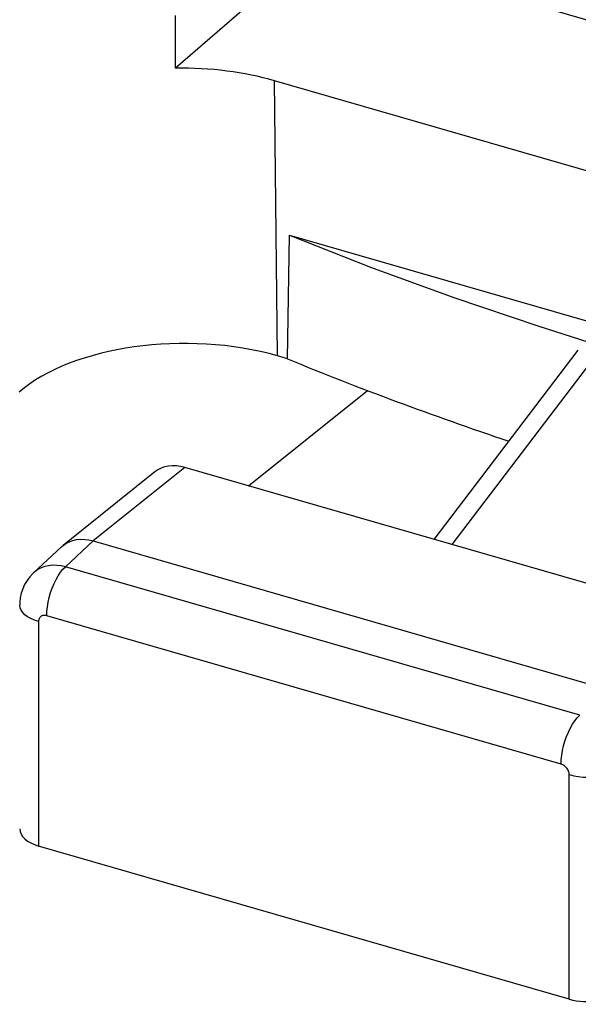
# Model space of a CAD drawing. Units: inches. Extents: x 64.9 to 145.3, y 113.1 to 184.2.
# Drawn here: x 118.1 to 121, y 156.2 to 161.4 of the extents above; entities that cross this region are included whole.
import ezdxf

# ---------------------------------------------------------------- set-up
doc = ezdxf.new("R2010")
doc.units = ezdxf.units.IN
doc.header["$MEASUREMENT"] = 0
for name, color, linetype in [('DRAFT', 7, 'Continuous'), ('RACCORDO', 7, 'Continuous'), ('SUPERFICI', 7, 'Continuous')]:
    doc.layers.add(name, color=color, linetype=linetype)

# ---------------------------------------------------------------- blocks, each defined once
blk = doc.blocks.new('block 384')
at = {"layer": 'RACCORDO', "color": 7, "lineweight": 25, "true_color": 0xffffff}
blk.add_lwpolyline([(118.3309, 158.6526), (118.35, 158.6595), (118.3704, 158.6641), (118.3918, 158.6661), (118.4137, 158.6656), (118.436, 158.6627), (118.4585, 158.6574)], dxfattribs=at)
blk = doc.blocks.new('block 406')
at = {"layer": 'RACCORDO', "color": 7, "lineweight": 25, "true_color": 0xffffff}
blk.add_lwpolyline([(119.6578, 161.8198), (118.8933, 161.1577)], dxfattribs=at)
blk = doc.blocks.new('block 407')
at = {"layer": 'RACCORDO', "color": 7, "lineweight": 25, "true_color": 0xffffff}
blk.add_lwpolyline([(118.291, 158.6264), (118.2989, 158.6332)], dxfattribs=at)
blk = doc.blocks.new('block 419')
at = {"layer": 'RACCORDO', "color": 7, "lineweight": 25, "true_color": 0xffffff}
blk.add_lwpolyline([(118.7843, 159.0229), (118.2989, 158.6332)], dxfattribs=at)
blk = doc.blocks.new('block 420')
at = {"layer": 'RACCORDO', "color": 7, "lineweight": 25, "true_color": 0xffffff}
blk.add_lwpolyline([(118.9428, 159.0462), (118.4585, 158.6574)], dxfattribs=at)
blk = doc.blocks.new('block 426')
at = {"layer": 'RACCORDO', "color": 7, "lineweight": 25, "true_color": 0xffffff}
blk.add_lwpolyline([(118.2989, 158.6332), (118.3135, 158.6435), (118.3309, 158.6526)], dxfattribs=at)
blk = doc.blocks.new('block 441')
at = {"layer": 'RACCORDO', "color": 7, "lineweight": 25, "true_color": 0xffffff}
blk.add_lwpolyline([(118.1434, 158.4886), (118.1391, 158.4846), (118.1228, 158.4668), (118.1084, 158.4473), (118.096, 158.4263), (118.0859, 158.4039), (118.0781, 158.3805), (118.0729, 158.3561), (118.0702, 158.3312), (118.0698, 158.3175)], dxfattribs=at)
blk = doc.blocks.new('block 442')
at = {"layer": 'RACCORDO', "color": 7, "lineweight": 25, "true_color": 0xffffff}
blk.add_lwpolyline([(118.2909, 158.6263), (118.1431, 158.4884)], dxfattribs=at)
blk = doc.blocks.new('block 443')
at = {"layer": 'RACCORDO', "color": 7, "lineweight": 25, "true_color": 0xffffff}
blk.add_lwpolyline([(118.4585, 158.6574), (118.3113, 158.52)], dxfattribs=at)
blk = doc.blocks.new('block 490')
at = {"layer": 'RACCORDO', "color": 7, "lineweight": 25, "true_color": 0xffffff}
blk.add_lwpolyline([(120.2614, 158.6655), (121.0228, 159.6661)], dxfattribs=at)
blk = doc.blocks.new('block 491')
at = {"layer": 'RACCORDO', "color": 7, "lineweight": 25, "true_color": 0xffffff}
blk.add_lwpolyline([(120.3559, 158.6382), (121.1607, 159.6959)], dxfattribs=at)
blk = doc.blocks.new('block 572')
at = {"layer": 'RACCORDO', "color": 7, "lineweight": 25, "true_color": 0xffffff}
blk.add_lwpolyline([(118.1698, 158.231), (118.1698, 157.0437)], dxfattribs=at)
blk = doc.blocks.new('block 575')
at = {"layer": 'RACCORDO', "color": 7, "lineweight": 25, "true_color": 0xffffff}
blk.add_lwpolyline([(118.2131, 158.2618), (118.2139, 158.2848), (118.2164, 158.309), (118.2205, 158.3338), (118.2262, 158.3588), (118.2333, 158.3837), (118.2417, 158.408), (118.2514, 158.4313), (118.2621, 158.4532), (118.2736, 158.4733), (118.2858, 158.4914), (118.2984, 158.507), (118.3113, 158.52)], dxfattribs=at)
blk = doc.blocks.new('block 593')
at = {"layer": 'RACCORDO', "color": 7, "lineweight": 25, "true_color": 0xffffff}
blk.add_lwpolyline([(118.2131, 158.2618), (118.2085, 158.2628), (118.204, 158.2634), (118.1997, 158.2635), (118.1955, 158.2631), (118.1914, 158.2622), (118.1876, 158.2608), (118.1841, 158.259), (118.1809, 158.2567), (118.178, 158.254), (118.1756, 158.2509), (118.1735, 158.2475), (118.1719, 158.2437), (118.1707, 158.2397), (118.17, 158.2355), (118.1698, 158.231)], dxfattribs=at)
blk = doc.blocks.new('block 598')
at = {"layer": 'RACCORDO', "color": 7, "lineweight": 25, "true_color": 0xffffff}
blk.add_lwpolyline([(120.9752, 157.4211), (120.9984, 157.4154), (121.0229, 157.4112), (121.0483, 157.4086), (121.0741, 157.4077), (121.0999, 157.4085), (121.1253, 157.4109), (121.1499, 157.4149), (121.1732, 157.4205), (121.1949, 157.4276), (121.2146, 157.436), (121.2319, 157.4456), (121.2467, 157.4562)], dxfattribs=at)
blk = doc.blocks.new('block 612')
at = {"layer": 'RACCORDO', "color": 7, "lineweight": 25, "true_color": 0xffffff}
blk.add_lwpolyline([(120.9752, 156.2338), (118.1698, 157.0437)], dxfattribs=at)
blk = doc.blocks.new('block 657')
at = {"layer": 'RACCORDO', "color": 7, "lineweight": 25, "true_color": 0xffffff}
blk.add_lwpolyline([(120.9752, 157.4211), (120.975, 157.4258), (120.9743, 157.4304), (120.9731, 157.4351), (120.9715, 157.4398), (120.9694, 157.4444), (120.967, 157.4489), (120.9641, 157.4533), (120.9609, 157.4574), (120.9574, 157.4613), (120.9536, 157.4648), (120.9495, 157.4681), (120.9453, 157.4709), (120.941, 157.4733), (120.9365, 157.4753), (120.9319, 157.4769)], dxfattribs=at)
blk = doc.blocks.new('block 666')
at = {"layer": 'RACCORDO', "color": 7, "lineweight": 25, "true_color": 0xffffff}
blk.add_lwpolyline([(120.9752, 156.2338), (120.9752, 157.4211)], dxfattribs=at)
blk = doc.blocks.new('block 669')
at = {"layer": 'RACCORDO', "color": 7, "lineweight": 25, "true_color": 0xffffff}
blk.add_lwpolyline([(120.9319, 157.4769), (120.9328, 157.5), (120.9353, 157.5241), (120.9394, 157.5489), (120.945, 157.574), (120.9522, 157.5988), (120.9606, 157.6231), (120.9703, 157.6464), (120.9809, 157.6683), (120.9925, 157.6884), (121.0046, 157.7065), (121.0173, 157.7222), (121.0302, 157.7352)], dxfattribs=at)
blk = doc.blocks.new('block 682')
at = {"layer": 'RACCORDO', "color": 7, "lineweight": 25, "true_color": 0xffffff}
blk.add_lwpolyline([(118.3113, 158.52), (118.2885, 158.5252), (118.266, 158.528), (118.244, 158.5283), (118.2227, 158.5262), (118.2025, 158.5217), (118.1834, 158.5148), (118.1658, 158.5056), (118.1497, 158.4942), (118.1434, 158.4886)], dxfattribs=at)
blk = doc.blocks.new('block 714')
at = {"layer": 'RACCORDO', "color": 7, "lineweight": 25, "true_color": 0xffffff}
blk.add_lwpolyline([(120.9319, 157.4769), (118.2131, 158.2618)], dxfattribs=at)
blk = doc.blocks.new('block 719')
at = {"layer": 'RACCORDO', "color": 7, "lineweight": 25, "true_color": 0xffffff}
blk.add_lwpolyline([(121.0302, 157.7351), (118.3113, 158.52)], dxfattribs=at)
blk = doc.blocks.new('block 726')
at = {"layer": 'RACCORDO', "color": 7, "lineweight": 25, "true_color": 0xffffff}
blk.add_lwpolyline([(118.4585, 158.6574), (121.1865, 157.8698)], dxfattribs=at)
blk = doc.blocks.new('block 731')
at = {"layer": 'RACCORDO', "color": 7, "lineweight": 25, "true_color": 0xffffff}
blk.add_lwpolyline([(121.3516, 158.3508), (118.9428, 159.0462)], dxfattribs=at)
blk = doc.blocks.new('block 746')
at = {"layer": 'RACCORDO', "color": 7, "lineweight": 25, "true_color": 0xffffff}
blk.add_lwpolyline([(123.1931, 160.001), (119.4175, 161.0909)], dxfattribs=at)
blk = doc.blocks.new('block 759')
at = {"layer": 'RACCORDO', "color": 7, "lineweight": 25, "true_color": 0xffffff}
blk.add_lwpolyline([(118.1698, 158.231), (118.1482, 158.2381), (118.1288, 158.2466), (118.1116, 158.2563), (118.0971, 158.2671), (118.0856, 158.2786), (118.077, 158.2908), (118.0718, 158.3035), (118.0698, 158.3175)], dxfattribs=at)
blk = doc.blocks.new('block 828')
at = {"layer": 'RACCORDO', "color": 7, "lineweight": 25, "true_color": 0xffffff}
blk.add_lwpolyline([(120.815, 162.134), (125.2567, 160.8518)], dxfattribs=at)
blk = doc.blocks.new('block 975')
at = {"layer": 'RACCORDO', "color": 7, "lineweight": 25, "true_color": 0xffffff}
blk.add_open_spline([(118.9428, 159.0462), (118.8821, 159.0637), (118.8245, 159.0552), (118.7842, 159.0228)], degree=3, dxfattribs=at)
blk = doc.blocks.new('block 986')
at = {"layer": 'RACCORDO', "color": 7, "lineweight": 25, "true_color": 0xffffff}
blk.add_open_spline([(118.8933, 161.1577), (118.8933, 161.2503), (118.8934, 161.343), (118.8935, 161.4358)], degree=3, dxfattribs=at)
blk = doc.blocks.new('block 987')
at = {"layer": 'RACCORDO', "color": 7, "lineweight": 25, "true_color": 0xffffff}
blk.add_open_spline([(119.4175, 161.0909), (119.2584, 161.1368), (119.077, 161.16), (118.8933, 161.1577)], degree=3, dxfattribs=at)
blk = doc.blocks.new('block 1009')
at = {"layer": 'RACCORDO', "color": 7, "lineweight": 25, "true_color": 0xffffff}
blk.add_open_spline([(118.0698, 157.1348), (118.0698, 157.0963), (118.1079, 157.0615), (118.1698, 157.0437)], degree=3, dxfattribs=at)
blk = doc.blocks.new('block 1010')
at = {"layer": 'RACCORDO', "color": 7, "lineweight": 25, "true_color": 0xffffff}
blk.add_open_spline([(120.9752, 156.2338), (121.0697, 156.2065), (121.1905, 156.2261), (121.2467, 156.2778)], degree=3, dxfattribs=at)
blk = doc.blocks.new('block 5091')
at = {"color": 7, "lineweight": 25, "true_color": 0xffffff}
blk.add_lwpolyline([(119.2801, 158.9488), (119.9078, 159.4527)], dxfattribs=at)
blk = doc.blocks.new('block 6353')
at = {"color": 7, "lineweight": 25, "true_color": 0xffffff}
blk.add_lwpolyline([(120.2614, 158.6655), (121.0228, 159.6661)], dxfattribs=at)
blk = doc.blocks.new('block 6354')
at = {"color": 7, "lineweight": 25, "true_color": 0xffffff}
blk.add_lwpolyline([(120.3559, 158.6382), (121.1607, 159.6959)], dxfattribs=at)
blk = doc.blocks.new('block 7419')
at = {"layer": 'DRAFT', "color": 7, "lineweight": 25, "true_color": 0xffffff}
blk.add_lwpolyline([(119.2801, 158.9488), (119.9078, 159.4527)], dxfattribs=at)
blk = doc.blocks.new('block 7441')
at = {"layer": 'DRAFT', "color": 7, "lineweight": 25, "true_color": 0xffffff}
blk.add_lwpolyline([(119.4969, 160.2749), (121.1703, 159.7919)], dxfattribs=at)
blk = doc.blocks.new('block 7442')
at = {"layer": 'DRAFT', "color": 7, "lineweight": 25, "true_color": 0xffffff}
blk.add_lwpolyline([(120.8137, 159.7922), (121.0731, 159.7109)], dxfattribs=at)
blk = doc.blocks.new('block 7446')
at = {"layer": 'DRAFT', "color": 7, "lineweight": 25, "true_color": 0xffffff}
blk.add_lwpolyline([(124.6806, 160.3699), (119.6578, 161.8198)], dxfattribs=at)
blk = doc.blocks.new('block 7448')
at = {"layer": 'DRAFT', "color": 7, "lineweight": 25, "true_color": 0xffffff}
blk.add_lwpolyline([(119.4969, 160.2749), (119.925, 160.1057), (120.364, 159.9448), (120.8137, 159.7922)], dxfattribs=at)
blk = doc.blocks.new('block 7637')
at = {"layer": 'SUPERFICI', "color": 7, "lineweight": 25, "true_color": 0xffffff}
blk.add_lwpolyline([(119.4333, 159.6353), (119.4175, 161.0909)], dxfattribs=at)
blk = doc.blocks.new('block 7638')
at = {"layer": 'SUPERFICI', "color": 7, "lineweight": 25, "true_color": 0xffffff}
blk.add_lwpolyline([(119.4857, 159.6202), (119.4969, 160.2749)], dxfattribs=at)
blk = doc.blocks.new('block 7639')
at = {"layer": 'SUPERFICI', "color": 7, "lineweight": 25, "true_color": 0xffffff}
blk.add_lwpolyline([(119.4857, 159.6202), (119.4333, 159.6353)], dxfattribs=at)
blk = doc.blocks.new('block 7643')
at = {"layer": 'SUPERFICI', "color": 7, "lineweight": 25, "true_color": 0xffffff}
blk.add_open_spline([(119.4857, 159.6202), (119.8615, 159.4654), (120.252, 159.3201), (120.6559, 159.1846)], degree=3, dxfattribs=at)
blk = doc.blocks.new('block 7644')
at = {"layer": 'SUPERFICI', "color": 7, "lineweight": 25, "true_color": 0xffffff}
blk.add_open_spline([(119.4333, 159.6353), (118.9551, 159.7734), (118.3439, 159.688), (118.0678, 159.4446)], degree=3, dxfattribs=at)

msp = doc.modelspace()

# ---------------------------------------------------------------- block references
for name in ['block 6353', 'block 6354', 'block 5091']:
    msp.add_blockref(name, (0, 0))
at = {"layer": 'DRAFT'}
for name in ['block 7446', 'block 7441', 'block 7448', 'block 7442', 'block 7419']:
    msp.add_blockref(name, (0, 0), dxfattribs=at)
at = {"layer": 'RACCORDO'}
for name in ['block 828', 'block 406', 'block 986', 'block 987', 'block 746', 'block 490', 'block 491', 'block 420', 'block 975', 'block 731', 'block 419', 'block 384', 'block 442', 'block 407', 'block 426', 'block 443', 'block 726', 'block 682', 'block 575', 'block 719', 'block 441', 'block 759', 'block 593', 'block 714', 'block 572', 'block 669', 'block 657', 'block 598', 'block 666', 'block 1009', 'block 612', 'block 1010']:
    msp.add_blockref(name, (0, 0), dxfattribs=at)
at = {"layer": 'SUPERFICI'}
for name in ['block 7637', 'block 7638', 'block 7644', 'block 7639', 'block 7643']:
    msp.add_blockref(name, (0, 0), dxfattribs=at)

doc.saveas('drawing.dxf')
